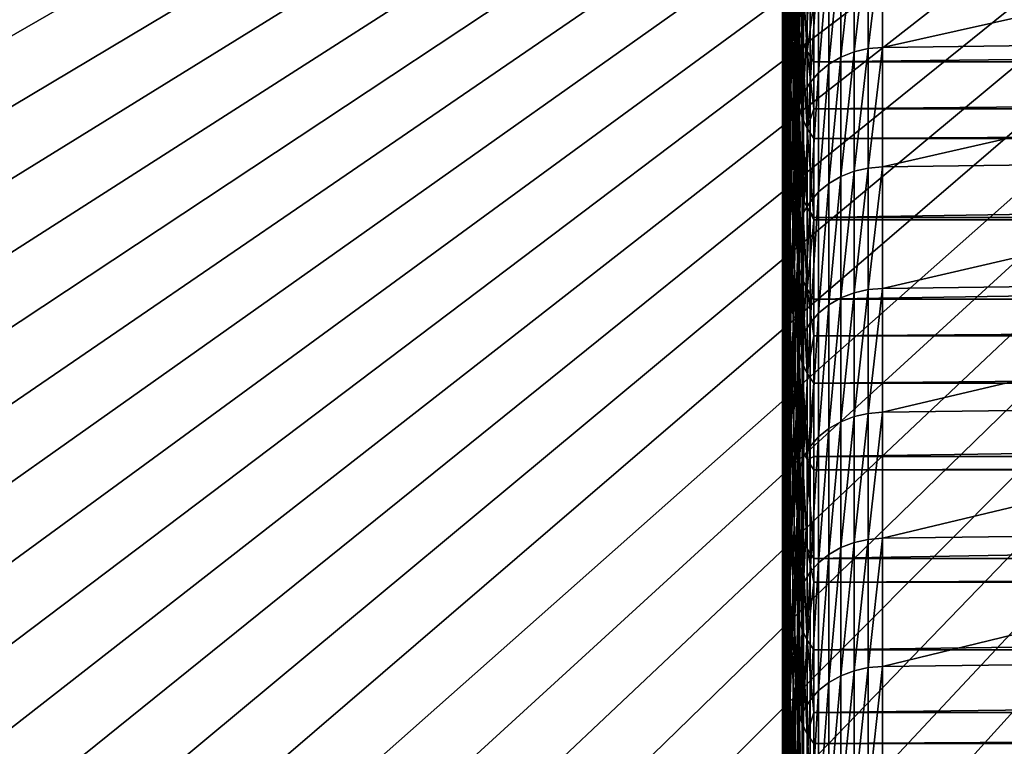
# Model space of a CAD drawing. Extents: x -146 to 15, y -247 to 30.
# Drawn here: x -139 to -132, y -18 to -13 of the extents above; entities that cross this region are included whole.
import ezdxf

# ---------------------------------------------------------------- set-up
doc = ezdxf.new("R2010")
doc.units = 0
doc.layers.add('L1', color=7, linetype='CONTINUOUS')
doc.layers.add('L5', color=7, linetype='CONTINUOUS')

msp = doc.modelspace()

# ---------------------------------------------------------------- linework, layer by layer
at = {"layer": 'L1', "color": 7}
for points in [[(-133.6225, -11.40116, 271.1163), (-133.605, -12.8782, 270.4483), (-133.605, -13.47402, 271.7446)], [(-133.6225, -11.40116, 271.1163), (-133.605, -13.47402, 271.7446), (-133.6225, -12.0052, 272.4305)], [(-133.605, -11.71174, 279.1241), (-133.6225, -13.14555, 278.3678), (-133.6225, -13.83745, 279.6603)], [(-133.605, -11.71174, 279.1241), (-133.6225, -13.83745, 279.6603), (-133.605, -12.41292, 280.434)], [(-133.57, -11.71517, 282.5261), (-133.605, -13.12995, 281.7353), (-133.605, -13.86272, 283.0278)], [(-133.57, -11.71517, 282.5261), (-133.605, -13.86272, 283.0278), (-133.57, -12.45764, 283.8357)], [(-133.605, -11.73398, 267.8343), (-133.57, -13.22653, 267.2024), (-133.57, -13.78294, 268.4948)], [(-133.605, -11.73398, 267.8343), (-133.57, -13.78294, 268.4948), (-133.605, -12.29816, 269.1447)], [(-133.6225, -11.80905, 275.7579), (-133.6225, -13.26088, 275.0366), (-133.6225, -13.91235, 276.328)], [(-133.6225, -11.80905, 275.7579), (-133.6225, -13.91235, 276.328), (-133.6225, -12.46938, 277.0669)], [(-133.5174, -11.82118, 285.9609), (-133.57, -13.21595, 285.1362), (-133.57, -13.98998, 286.4274)], [(-133.5174, -11.82118, 285.9609), (-133.57, -13.98998, 286.4274), (-133.5174, -12.60532, 287.2689)], [(-133.6225, -12.0052, 272.4305), (-133.605, -13.47402, 271.7446), (-133.605, -14.08552, 273.0337)], [(-133.6225, -12.0052, 272.4305), (-133.605, -14.08552, 273.0337), (-133.6225, -12.62513, 273.7374)], [(-133.57, -12.68586, 265.9034), (-133.57, -12.16098, 264.5979), (-133.5174, -13.91209, 264.6153)], [(-133.57, -12.16098, 264.5979), (-133.5174, -13.37811, 263.2612), (-133.5174, -13.66799, 264.0026)], [(-133.57, -12.16098, 264.5979), (-133.5174, -13.66799, 264.0026), (-133.5174, -13.91209, 264.6153)], [(-133.605, -12.29816, 269.1447), (-133.57, -13.78294, 268.4948), (-133.57, -14.35498, 269.7803)], [(-133.605, -12.29816, 269.1447), (-133.57, -14.35498, 269.7803), (-133.605, -12.8782, 270.4483)], [(-133.605, -12.41292, 280.434), (-133.6225, -13.83745, 279.6603), (-133.6225, -14.54499, 280.9444)], [(-133.605, -12.41292, 280.434), (-133.6225, -14.54499, 280.9444), (-133.605, -13.12995, 281.7353)], [(-133.6225, -12.46938, 277.0669), (-133.6225, -13.91235, 276.328), (-133.6225, -14.57944, 277.6113)], [(-133.6225, -12.46938, 277.0669), (-133.6225, -14.57944, 277.6113), (-133.6225, -13.14555, 278.3678)], [(-133.57, -12.45764, 283.8357), (-133.605, -13.86272, 283.0278), (-133.605, -14.61112, 284.3113)], [(-133.57, -12.45764, 283.8357), (-133.605, -14.61112, 284.3113), (-133.57, -13.21595, 285.1362)], [(-133.6225, -12.62513, 273.7374), (-133.605, -14.08552, 273.0337), (-133.605, -14.71263, 274.3152)], [(-133.6225, -12.62513, 273.7374), (-133.605, -14.71263, 274.3152), (-133.6225, -13.26088, 275.0366)], [(-133.5174, -12.60532, 287.2689), (-133.57, -13.98998, 286.4274), (-133.57, -14.77962, 287.7091)], [(-133.5174, -12.60532, 287.2689), (-133.57, -14.77962, 287.7091), (-133.5174, -13.40528, 288.5674)], [(-133.5051, -13.17586, 288.3886), (-133.5174, -12.60532, 287.2689), (-133.5174, -13.40528, 288.5674)], [(-133.5174, -14.18553, 265.2898), (-133.57, -13.22653, 267.2024), (-133.57, -12.68586, 265.9034)], [(-133.57, -12.68586, 265.9034), (-133.5174, -13.91209, 264.6153), (-133.5174, -14.18553, 265.2898)], [(-133.1259, -13.61538, 289.9117), (-133.0287, -13.59269, 289.9262), (-133.0287, -12.77938, 288.635)], [(-133.1259, -13.61538, 289.9117), (-133.0287, -12.77938, 288.635), (-133.1259, -12.80224, 288.6207)], [(-132.9283, -12.77068, 288.6404), (-133.0287, -12.77938, 288.635), (-133.0287, -13.59269, 289.9262)], [(-132.9283, -12.77068, 288.6404), (-133.0287, -13.59269, 289.9262), (-132.9283, -13.58407, 289.9317)], [(-132.9283, -13.58407, 289.9317), (-129.0595, -13.53359, 289.9639), (-129.0595, -12.71982, 288.672)], [(-132.9283, -13.58407, 289.9317), (-129.0595, -12.71982, 288.672), (-132.9283, -12.77068, 288.6404)], [(-133.3002, -13.7, 289.8577), (-133.2173, -13.65149, 289.8886), (-133.2173, -12.83863, 288.5981)], [(-133.3002, -13.7, 289.8577), (-133.2173, -12.83863, 288.5981), (-133.3002, -12.8875, 288.5678)], [(-133.2173, -13.65149, 289.8886), (-133.1259, -13.61538, 289.9117), (-133.1259, -12.80224, 288.6207)], [(-133.2173, -13.65149, 289.8886), (-133.1259, -12.80224, 288.6207), (-133.2173, -12.83863, 288.5981)], [(-133.605, -12.8782, 270.4483), (-133.57, -14.35498, 269.7803), (-133.57, -14.94258, 271.0589)], [(-133.605, -12.8782, 270.4483), (-133.57, -14.94258, 271.0589), (-133.605, -13.47402, 271.7446)], [(-133.5077, -12.94304, 261.8699), (-133.5077, -13.45934, 263.2297), (-133.5174, -12.86141, 261.9003)], [(-133.5174, -12.86141, 261.9003), (-133.5077, -13.45934, 263.2297), (-133.5174, -13.37811, 263.2612)], [(-133.3723, -13.75953, 289.8197), (-133.3002, -13.7, 289.8577), (-133.3002, -12.8875, 288.5678)], [(-133.3723, -13.75953, 289.8197), (-133.3002, -12.8875, 288.5678), (-133.3723, -12.94749, 288.5305)], [(-133.4854, -13.02247, 261.8403), (-133.4854, -13.53839, 263.1992), (-133.5077, -12.94304, 261.8699)], [(-133.5077, -12.94304, 261.8699), (-133.4854, -13.53839, 263.1992), (-133.5077, -13.45934, 263.2297)], [(-133.3723, -12.94749, 288.5305), (-133.4315, -13.01689, 288.4873), (-133.4315, -13.8284, 289.7757)], [(-133.3723, -12.94749, 288.5305), (-133.4315, -13.8284, 289.7757), (-133.3723, -13.75953, 289.8197)], [(-133.451, -13.09802, 261.8122), (-133.451, -13.61357, 263.1701), (-133.4854, -13.02247, 261.8403)], [(-133.4854, -13.02247, 261.8403), (-133.451, -13.61357, 263.1701), (-133.4854, -13.53839, 263.1992)], [(-133.4762, -13.90467, 289.727), (-133.4315, -13.8284, 289.7757), (-133.4315, -13.01689, 288.4873)], [(-133.4762, -13.90467, 289.727), (-133.4315, -13.01689, 288.4873), (-133.4762, -13.09374, 288.4396)], [(-133.5051, -13.98617, 289.675), (-133.4762, -13.90467, 289.727), (-133.4762, -13.09374, 288.4396)], [(-133.5051, -13.98617, 289.675), (-133.4762, -13.09374, 288.4396), (-133.5051, -13.17586, 288.3886)], [(-133.451, -13.09802, 261.8122), (-133.4052, -13.27384, 262.069), (-133.451, -13.61357, 263.1701)], [(-133.605, -13.12995, 281.7353), (-133.6225, -14.54499, 280.9444), (-133.6225, -15.26805, 282.2197)], [(-133.605, -13.12995, 281.7353), (-133.6225, -15.26805, 282.2197), (-133.605, -13.86272, 283.0278)], [(-133.6225, -13.14555, 278.3678), (-133.6225, -14.57944, 277.6113), (-133.6225, -15.26206, 278.8866)], [(-133.6225, -13.14555, 278.3678), (-133.6225, -15.26206, 278.8866), (-133.6225, -13.83745, 279.6603)], [(-133.5051, -13.17586, 288.3886), (-133.5174, -13.40528, 288.5674), (-133.5051, -13.98617, 289.675)], [(-133.6225, -13.26088, 275.0366), (-133.605, -14.71263, 274.3152), (-133.605, -15.35523, 275.589)], [(-133.6225, -13.26088, 275.0366), (-133.605, -15.35523, 275.589), (-133.6225, -13.91235, 276.328)], [(-133.57, -13.21595, 285.1362), (-133.605, -14.61112, 284.3113), (-133.605, -15.37504, 285.5856)], [(-133.57, -13.21595, 285.1362), (-133.605, -15.37504, 285.5856), (-133.57, -13.98998, 286.4274)], [(-133.5174, -14.18553, 265.2898), (-133.5174, -14.46326, 265.9626), (-133.57, -13.22653, 267.2024)], [(-133.57, -13.22653, 267.2024), (-133.5174, -14.46326, 265.9626), (-133.5174, -14.71865, 266.5707)], [(-133.57, -13.22653, 267.2024), (-133.5174, -14.71865, 266.5707), (-133.57, -13.78294, 268.4948)], [(-133.4052, -13.27384, 262.069), (-133.4052, -13.68327, 263.1431), (-133.451, -13.61357, 263.1701)], [(-97.62957, -13.68327, 263.1431), (-133.4052, -13.68327, 263.1431), (-97.62957, -13.27384, 262.069)], [(-97.62957, -13.27384, 262.069), (-133.4052, -13.68327, 263.1431), (-133.4052, -13.27384, 262.069)], [(-133.5174, -13.66799, 264.0026), (-133.5174, -13.37811, 263.2612), (-133.5077, -13.45934, 263.2297)], [(-133.5174, -13.40528, 288.5674), (-133.57, -14.77962, 287.7091), (-133.57, -15.58476, 288.9811)], [(-133.5174, -13.40528, 288.5674), (-133.57, -15.58476, 288.9811), (-133.5174, -14.22094, 289.856)], [(-133.5051, -13.98617, 289.675), (-133.5174, -13.40528, 288.5674), (-133.5174, -14.22094, 289.856)], [(-133.5077, -13.99291, 264.5829), (-133.5174, -13.66799, 264.0026), (-133.5077, -13.45934, 263.2297)], [(-133.5077, -13.99291, 264.5829), (-133.5077, -13.45934, 263.2297), (-133.4854, -14.07157, 264.5513)], [(-133.4854, -14.07157, 264.5513), (-133.5077, -13.45934, 263.2297), (-133.4854, -13.53839, 263.1992)], [(-133.605, -13.47402, 271.7446), (-133.57, -14.94258, 271.0589), (-133.57, -15.54566, 272.3301)], [(-133.605, -13.47402, 271.7446), (-133.57, -15.54566, 272.3301), (-133.605, -14.08552, 273.0337)], [(-132.9283, -14.413, 291.2131), (-129.0595, -14.36292, 291.2459), (-129.0595, -13.53359, 289.9639)], [(-132.9283, -14.413, 291.2131), (-129.0595, -13.53359, 289.9639), (-132.9283, -13.58407, 289.9317)], [(-133.4854, -14.07157, 264.5513), (-133.4854, -13.53839, 263.1992), (-133.451, -14.14637, 264.5212)], [(-133.451, -14.14637, 264.5212), (-133.4854, -13.53839, 263.1992), (-133.451, -13.61357, 263.1701)], [(-133.1259, -14.44407, 291.1927), (-133.0287, -14.42156, 291.2074), (-133.0287, -13.59269, 289.9262)], [(-133.1259, -14.44407, 291.1927), (-133.0287, -13.59269, 289.9262), (-133.1259, -13.61538, 289.9117)], [(-132.9283, -13.58407, 289.9317), (-133.0287, -13.59269, 289.9262), (-133.0287, -14.42156, 291.2074)], [(-132.9283, -13.58407, 289.9317), (-133.0287, -14.42156, 291.2074), (-132.9283, -14.413, 291.2131)], [(-133.5174, -13.91209, 264.6153), (-133.5174, -13.66799, 264.0026), (-133.5077, -13.99291, 264.5829)], [(-133.451, -14.14637, 264.5212), (-133.451, -13.61357, 263.1701), (-133.4052, -14.01056, 263.979)], [(-133.4052, -14.01056, 263.979), (-133.451, -13.61357, 263.1701), (-133.4052, -13.68327, 263.1431)], [(-133.3002, -14.52803, 291.1377), (-133.2173, -14.4799, 291.1692), (-133.2173, -13.65149, 289.8886)], [(-133.3002, -14.52803, 291.1377), (-133.2173, -13.65149, 289.8886), (-133.3002, -13.7, 289.8577)], [(-133.2173, -14.4799, 291.1692), (-133.1259, -14.44407, 291.1927), (-133.1259, -13.61538, 289.9117)], [(-133.2173, -14.4799, 291.1692), (-133.1259, -13.61538, 289.9117), (-133.2173, -13.65149, 289.8886)], [(-97.62957, -14.01056, 263.979), (-133.4052, -14.01056, 263.979), (-97.62957, -13.68327, 263.1431)], [(-97.62957, -13.68327, 263.1431), (-133.4052, -14.01056, 263.979), (-133.4052, -13.68327, 263.1431)], [(-133.3723, -14.5871, 291.0989), (-133.3002, -14.52803, 291.1377), (-133.3002, -13.7, 289.8577)], [(-133.3723, -14.5871, 291.0989), (-133.3002, -13.7, 289.8577), (-133.3723, -13.75953, 289.8197)], [(-133.57, -13.78294, 268.4948), (-133.5174, -14.71865, 266.5707), (-133.5174, -15.03155, 267.3027)], [(-133.57, -13.78294, 268.4948), (-133.5174, -15.03155, 267.3027), (-133.57, -14.35498, 269.7803)], [(-133.3723, -13.75953, 289.8197), (-133.4315, -13.8284, 289.7757), (-133.4315, -14.65543, 291.0541)], [(-133.3723, -13.75953, 289.8197), (-133.4315, -14.65543, 291.0541), (-133.3723, -14.5871, 291.0989)], [(-133.6225, -13.83745, 279.6603), (-133.6225, -15.26206, 278.8866), (-133.6225, -15.9601, 280.1534)], [(-133.6225, -13.83745, 279.6603), (-133.6225, -15.9601, 280.1534), (-133.6225, -14.54499, 280.9444)], [(-133.605, -13.86272, 283.0278), (-133.6225, -15.26805, 282.2197), (-133.6225, -16.00654, 283.4862)], [(-133.605, -13.86272, 283.0278), (-133.6225, -16.00654, 283.4862), (-133.605, -14.61112, 284.3113)], [(-133.4762, -14.7311, 291.0045), (-133.4315, -14.65543, 291.0541), (-133.4315, -13.8284, 289.7757)], [(-133.4762, -14.7311, 291.0045), (-133.4315, -13.8284, 289.7757), (-133.4762, -13.90467, 289.727)], [(-133.6225, -13.91235, 276.328), (-133.605, -15.35523, 275.589), (-133.605, -16.01325, 276.855)], [(-133.6225, -13.91235, 276.328), (-133.605, -16.01325, 276.855), (-133.6225, -14.57944, 277.6113)], [(-133.5174, -14.18553, 265.2898), (-133.5174, -13.91209, 264.6153), (-133.5077, -13.99291, 264.5829)], [(-133.5051, -14.81197, 290.9515), (-133.4762, -14.7311, 291.0045), (-133.4762, -13.90467, 289.727)], [(-133.5051, -14.81197, 290.9515), (-133.4762, -13.90467, 289.727), (-133.5051, -13.98617, 289.675)], [(-133.57, -13.98998, 286.4274), (-133.605, -15.37504, 285.5856), (-133.605, -16.15437, 286.8506)], [(-133.57, -13.98998, 286.4274), (-133.605, -16.15437, 286.8506), (-133.57, -14.77962, 287.7091)], [(-133.5051, -13.98617, 289.675), (-133.5174, -14.22094, 289.856), (-133.5051, -14.81197, 290.9515)], [(-133.5077, -14.54367, 265.9291), (-133.5174, -14.18553, 265.2898), (-133.5077, -13.99291, 264.5829)], [(-133.5077, -14.54367, 265.9291), (-133.5077, -13.99291, 264.5829), (-133.4854, -14.62191, 265.8965)], [(-133.4854, -14.62191, 265.8965), (-133.5077, -13.99291, 264.5829), (-133.4854, -14.07157, 264.5513)], [(-133.4052, -14.01056, 263.979), (-133.4052, -14.21572, 264.4934), (-133.451, -14.14637, 264.5212)], [(-97.62957, -14.21572, 264.4934), (-133.4052, -14.21572, 264.4934), (-97.62957, -14.01056, 263.979)], [(-97.62957, -14.01056, 263.979), (-133.4052, -14.21572, 264.4934), (-133.4052, -14.01056, 263.979)], [(-133.4854, -14.62191, 265.8965), (-133.4854, -14.07157, 264.5513), (-133.451, -14.69633, 265.8655)], [(-133.451, -14.69633, 265.8655), (-133.4854, -14.07157, 264.5513), (-133.451, -14.14637, 264.5212)], [(-133.605, -14.08552, 273.0337), (-133.57, -15.54566, 272.3301), (-133.57, -16.16412, 273.594)], [(-133.605, -14.08552, 273.0337), (-133.57, -16.16412, 273.594), (-133.605, -14.71263, 274.3152)], [(-133.451, -14.69633, 265.8655), (-133.451, -14.14637, 264.5212), (-133.4052, -14.76532, 265.8368)], [(-133.4052, -14.76532, 265.8368), (-133.451, -14.14637, 264.5212), (-133.4052, -14.21572, 264.4934)], [(-133.5174, -14.22094, 289.856), (-133.57, -15.58476, 288.9811), (-133.57, -16.40528, 290.2433)], [(-133.5174, -14.22094, 289.856), (-133.57, -16.40528, 290.2433), (-133.5174, -15.05217, 291.1347)], [(-133.5174, -14.46326, 265.9626), (-133.5174, -14.18553, 265.2898), (-133.5077, -14.54367, 265.9291)], [(-133.5051, -14.81197, 290.9515), (-133.5174, -14.22094, 289.856), (-133.5174, -15.05217, 291.1347)], [(-97.62957, -14.76532, 265.8368), (-133.4052, -14.76532, 265.8368), (-97.62957, -14.21572, 264.4934)], [(-97.62957, -14.21572, 264.4934), (-133.4052, -14.76532, 265.8368), (-133.4052, -14.21572, 264.4934)], [(-133.57, -14.35498, 269.7803), (-133.5174, -15.03155, 267.3027), (-133.5174, -15.61685, 268.6355)], [(-133.57, -14.35498, 269.7803), (-133.5174, -15.61685, 268.6355), (-133.57, -14.94258, 271.0589)], [(-133.1259, -15.28818, 292.4636), (-133.0287, -15.26585, 292.4786), (-133.0287, -14.42156, 291.2074)], [(-133.1259, -15.28818, 292.4636), (-133.0287, -14.42156, 291.2074), (-133.1259, -14.44407, 291.1927)], [(-132.9283, -14.413, 291.2131), (-133.0287, -14.42156, 291.2074), (-133.0287, -15.26585, 292.4786)], [(-132.9283, -14.413, 291.2131), (-133.0287, -15.26585, 292.4786), (-132.9283, -15.25736, 292.4843)], [(-132.9283, -15.25736, 292.4843), (-129.0595, -15.20768, 292.5178), (-129.0595, -14.36292, 291.2459)], [(-132.9283, -15.25736, 292.4843), (-129.0595, -14.36292, 291.2459), (-132.9283, -14.413, 291.2131)], [(-133.5174, -14.71865, 266.5707), (-133.5174, -14.46326, 265.9626), (-133.5077, -14.54367, 265.9291)], [(-133.3002, -15.37147, 292.4075), (-133.2173, -15.32372, 292.4397), (-133.2173, -14.4799, 291.1692)], [(-133.3002, -15.37147, 292.4075), (-133.2173, -14.4799, 291.1692), (-133.3002, -14.52803, 291.1377)], [(-133.2173, -15.32372, 292.4397), (-133.1259, -15.28818, 292.4636), (-133.1259, -14.44407, 291.1927)], [(-133.2173, -15.32372, 292.4397), (-133.1259, -14.44407, 291.1927), (-133.2173, -14.4799, 291.1692)], [(-133.6225, -14.54499, 280.9444), (-133.6225, -15.9601, 280.1534), (-133.6225, -16.67346, 281.4116)], [(-133.6225, -14.54499, 280.9444), (-133.6225, -16.67346, 281.4116), (-133.6225, -15.26805, 282.2197)], [(-133.5077, -14.54367, 265.9291), (-133.5077, -15.11152, 267.2682), (-133.5174, -14.71865, 266.5707)], [(-133.4854, -14.62191, 265.8965), (-133.4854, -15.18934, 267.2346), (-133.5077, -14.54367, 265.9291)], [(-133.5077, -14.54367, 265.9291), (-133.4854, -15.18934, 267.2346), (-133.5077, -15.11152, 267.2682)], [(-133.3723, -15.43006, 292.3681), (-133.3002, -15.37147, 292.4075), (-133.3002, -14.52803, 291.1377)], [(-133.3723, -15.43006, 292.3681), (-133.3002, -14.52803, 291.1377), (-133.3723, -14.5871, 291.0989)], [(-133.6225, -14.57944, 277.6113), (-133.605, -16.01325, 276.855), (-133.605, -16.68659, 278.1129)], [(-133.6225, -14.57944, 277.6113), (-133.605, -16.68659, 278.1129), (-133.6225, -15.26206, 278.8866)], [(-133.605, -14.61112, 284.3113), (-133.6225, -16.00654, 283.4862), (-133.6225, -16.76035, 284.7437)], [(-133.605, -14.61112, 284.3113), (-133.6225, -16.76035, 284.7437), (-133.605, -15.37504, 285.5856)], [(-133.451, -14.69633, 265.8655), (-133.451, -15.26336, 267.2027), (-133.4854, -14.62191, 265.8965)], [(-133.4854, -14.62191, 265.8965), (-133.451, -15.26336, 267.2027), (-133.4854, -15.18934, 267.2346)], [(-133.3723, -14.5871, 291.0989), (-133.4315, -14.65543, 291.0541), (-133.4315, -15.49785, 292.3225)], [(-133.3723, -14.5871, 291.0989), (-133.4315, -15.49785, 292.3225), (-133.3723, -15.43006, 292.3681)], [(-133.4762, -15.57292, 292.272), (-133.4315, -15.49785, 292.3225), (-133.4315, -14.65543, 291.0541)], [(-133.4762, -15.57292, 292.272), (-133.4315, -14.65543, 291.0541), (-133.4762, -14.7311, 291.0045)], [(-133.4052, -14.76532, 265.8368), (-133.4052, -14.78146, 265.8755), (-133.451, -14.69633, 265.8655)], [(-133.451, -14.69633, 265.8655), (-133.4052, -14.78146, 265.8755), (-133.451, -15.26336, 267.2027)], [(-133.605, -14.71263, 274.3152), (-133.57, -16.16412, 273.594), (-133.57, -16.79786, 274.8503)], [(-133.605, -14.71263, 274.3152), (-133.57, -16.79786, 274.8503), (-133.605, -15.35523, 275.589)], [(-133.5174, -14.71865, 266.5707), (-133.5077, -15.11152, 267.2682), (-133.5174, -15.03155, 267.3027)], [(-133.5051, -15.65314, 292.218), (-133.4762, -15.57292, 292.272), (-133.4762, -14.7311, 291.0045)], [(-133.5051, -15.65314, 292.218), (-133.4762, -14.7311, 291.0045), (-133.5051, -14.81197, 290.9515)], [(-97.62957, -14.78146, 265.8755), (-133.4052, -14.78146, 265.8755), (-97.62957, -14.76532, 265.8368)], [(-97.62957, -14.76532, 265.8368), (-133.4052, -14.78146, 265.8755), (-133.4052, -14.76532, 265.8368)], [(-133.57, -14.77962, 287.7091), (-133.605, -16.15437, 286.8506), (-133.605, -16.94899, 288.106)], [(-133.57, -14.77962, 287.7091), (-133.605, -16.94899, 288.106), (-133.57, -15.58476, 288.9811)], [(-133.5051, -14.81197, 290.9515), (-133.5174, -15.05217, 291.1347), (-133.5051, -15.65314, 292.218)], [(-133.4052, -14.78146, 265.8755), (-133.4052, -15.33198, 267.1731), (-133.451, -15.26336, 267.2027)], [(-97.62957, -15.33198, 267.1731), (-133.4052, -15.33198, 267.1731), (-97.62957, -14.78146, 265.8755)], [(-97.62957, -14.78146, 265.8755), (-133.4052, -15.33198, 267.1731), (-133.4052, -14.78146, 265.8755)], [(-133.57, -14.94258, 271.0589), (-133.5174, -15.61685, 268.6355), (-133.5174, -16.21907, 269.9607)], [(-133.57, -14.94258, 271.0589), (-133.5174, -16.21907, 269.9607), (-133.57, -15.54566, 272.3301)], [(-133.5077, -15.11152, 267.2682), (-133.5077, -15.69638, 268.6), (-133.5174, -15.03155, 267.3027)], [(-133.5174, -15.03155, 267.3027), (-133.5077, -15.69638, 268.6), (-133.5174, -15.61685, 268.6355)], [(-133.5174, -15.05217, 291.1347), (-133.57, -16.40528, 290.2433), (-133.57, -17.24106, 291.4954)], [(-133.5174, -15.05217, 291.1347), (-133.57, -17.24106, 291.4954), (-133.5174, -15.89886, 292.4031)], [(-133.5051, -15.65314, 292.218), (-133.5174, -15.05217, 291.1347), (-133.5174, -15.89886, 292.4031)], [(-133.4854, -15.18934, 267.2346), (-133.4854, -15.77377, 268.5654), (-133.5077, -15.11152, 267.2682)], [(-133.5077, -15.11152, 267.2682), (-133.4854, -15.77377, 268.5654), (-133.5077, -15.69638, 268.6)], [(-133.451, -15.26336, 267.2027), (-133.451, -15.84737, 268.5325), (-133.4854, -15.18934, 267.2346)], [(-133.4854, -15.18934, 267.2346), (-133.451, -15.84737, 268.5325), (-133.4854, -15.77377, 268.5654)], [(-132.9283, -16.11702, 293.7453), (-129.0595, -16.06775, 293.7793), (-129.0595, -15.20768, 292.5178)], [(-132.9283, -16.11702, 293.7453), (-129.0595, -15.20768, 292.5178), (-132.9283, -15.25736, 292.4843)], [(-133.6225, -15.26206, 278.8866), (-133.605, -16.68659, 278.1129), (-133.605, -17.37513, 279.3624)], [(-133.6225, -15.26206, 278.8866), (-133.605, -17.37513, 279.3624), (-133.6225, -15.9601, 280.1534)], [(-133.6225, -15.26805, 282.2197), (-133.6225, -16.67346, 281.4116), (-133.6225, -17.40205, 282.6612)], [(-133.6225, -15.26805, 282.2197), (-133.6225, -17.40205, 282.6612), (-133.6225, -16.00654, 283.4862)], [(-133.4052, -15.33198, 267.1731), (-133.4052, -15.58628, 267.7578), (-133.451, -15.26336, 267.2027)], [(-133.451, -15.26336, 267.2027), (-133.4052, -15.58628, 267.7578), (-133.451, -15.84737, 268.5325)], [(-133.2173, -16.18285, 293.6999), (-133.1259, -16.14759, 293.7242), (-133.1259, -15.28818, 292.4636)], [(-133.2173, -16.18285, 293.6999), (-133.1259, -15.28818, 292.4636), (-133.2173, -15.32372, 292.4397)], [(-133.1259, -16.14759, 293.7242), (-133.0287, -16.12545, 293.7395), (-133.0287, -15.26585, 292.4786)], [(-133.1259, -16.14759, 293.7242), (-133.0287, -15.26585, 292.4786), (-133.1259, -15.28818, 292.4636)], [(-132.9283, -15.25736, 292.4843), (-133.0287, -15.26585, 292.4786), (-133.0287, -16.12545, 293.7395)], [(-132.9283, -15.25736, 292.4843), (-133.0287, -16.12545, 293.7395), (-132.9283, -16.11702, 293.7453)], [(-133.605, -15.37504, 285.5856), (-133.6225, -16.76035, 284.7437), (-133.6225, -17.52936, 285.9919)], [(-133.605, -15.37504, 285.5856), (-133.6225, -17.52936, 285.9919), (-133.605, -16.15437, 286.8506)], [(-133.605, -15.35523, 275.589), (-133.57, -16.79786, 274.8503), (-133.57, -17.44681, 276.0988)], [(-133.605, -15.35523, 275.589), (-133.57, -17.44681, 276.0988), (-133.605, -16.01325, 276.855)], [(-97.62957, -15.58628, 267.7578), (-133.4052, -15.58628, 267.7578), (-97.62957, -15.33198, 267.1731)], [(-97.62957, -15.33198, 267.1731), (-133.4052, -15.58628, 267.7578), (-133.4052, -15.33198, 267.1731)], [(-133.3723, -16.28831, 293.627), (-133.3002, -16.2302, 293.6671), (-133.3002, -15.37147, 292.4075)], [(-133.3723, -16.28831, 293.627), (-133.3002, -15.37147, 292.4075), (-133.3723, -15.43006, 292.3681)], [(-133.3002, -16.2302, 293.6671), (-133.2173, -16.18285, 293.6999), (-133.2173, -15.32372, 292.4397)], [(-133.3002, -16.2302, 293.6671), (-133.2173, -15.32372, 292.4397), (-133.3002, -15.37147, 292.4075)], [(-133.3723, -15.43006, 292.3681), (-133.4315, -15.49785, 292.3225), (-133.4315, -16.35554, 293.5806)], [(-133.3723, -15.43006, 292.3681), (-133.4315, -16.35554, 293.5806), (-133.3723, -16.28831, 293.627)], [(-133.4762, -16.43, 293.5292), (-133.4315, -16.35554, 293.5806), (-133.4315, -15.49785, 292.3225)], [(-133.4762, -16.43, 293.5292), (-133.4315, -15.49785, 292.3225), (-133.4762, -15.57292, 292.272)], [(-133.57, -15.58476, 288.9811), (-133.605, -16.94899, 288.106), (-133.605, -17.75879, 289.3517)], [(-133.57, -15.58476, 288.9811), (-133.605, -17.75879, 289.3517), (-133.57, -16.40528, 290.2433)], [(-133.57, -15.54566, 272.3301), (-133.5174, -16.21907, 269.9607), (-133.5174, -16.83812, 271.2782)], [(-133.57, -15.54566, 272.3301), (-133.5174, -16.83812, 271.2782), (-133.57, -16.16412, 273.594)], [(-133.5051, -16.50956, 293.4742), (-133.4762, -16.43, 293.5292), (-133.4762, -15.57292, 292.272)], [(-133.5051, -16.50956, 293.4742), (-133.4762, -15.57292, 292.272), (-133.5051, -15.65314, 292.218)], [(-133.4052, -15.58628, 267.7578), (-133.4052, -15.9156, 268.502), (-133.451, -15.84737, 268.5325)], [(-97.62957, -15.9156, 268.502), (-133.4052, -15.9156, 268.502), (-97.62957, -15.58628, 267.7578)], [(-97.62957, -15.58628, 267.7578), (-133.4052, -15.9156, 268.502), (-133.4052, -15.58628, 267.7578)], [(-133.5174, -16.21907, 269.9607), (-133.5174, -15.61685, 268.6355), (-133.5077, -16.29814, 269.9242)], [(-133.5077, -16.29814, 269.9242), (-133.5174, -15.61685, 268.6355), (-133.5077, -15.69638, 268.6)], [(-133.5051, -15.65314, 292.218), (-133.5174, -15.89886, 292.4031), (-133.5051, -16.50956, 293.4742)], [(-133.5077, -16.29814, 269.9242), (-133.5077, -15.69638, 268.6), (-133.4854, -16.37508, 269.8886)], [(-133.4854, -16.37508, 269.8886), (-133.5077, -15.69638, 268.6), (-133.4854, -15.77377, 268.5654)], [(-133.4854, -16.37508, 269.8886), (-133.4854, -15.77377, 268.5654), (-133.451, -16.44826, 269.8548)], [(-133.451, -16.44826, 269.8548), (-133.4854, -15.77377, 268.5654), (-133.451, -15.84737, 268.5325)], [(-133.451, -15.84737, 268.5325), (-133.4052, -15.9156, 268.502), (-133.451, -16.44826, 269.8548)], [(-133.5174, -15.89886, 292.4031), (-133.57, -17.24106, 291.4954), (-133.57, -18.09196, 292.7373)], [(-133.5174, -15.89886, 292.4031), (-133.57, -18.09196, 292.7373), (-133.5174, -16.76088, 293.6612)], [(-133.5051, -16.50956, 293.4742), (-133.5174, -15.89886, 292.4031), (-133.5174, -16.76088, 293.6612)], [(-133.451, -16.44826, 269.8548), (-133.4052, -15.9156, 268.502), (-133.4052, -16.42478, 269.6254)], [(-97.62957, -16.42478, 269.6254), (-133.4052, -16.42478, 269.6254), (-97.62957, -15.9156, 268.502)], [(-97.62957, -15.9156, 268.502), (-133.4052, -16.42478, 269.6254), (-133.4052, -15.9156, 268.502)], [(-133.6225, -15.9601, 280.1534), (-133.605, -17.37513, 279.3624), (-133.605, -18.07879, 280.6036)], [(-133.6225, -15.9601, 280.1534), (-133.605, -18.07879, 280.6036), (-133.6225, -16.67346, 281.4116)], [(-133.6225, -16.00654, 283.4862), (-133.6225, -17.40205, 282.6612), (-133.6225, -18.14573, 283.9017)], [(-133.6225, -16.00654, 283.4862), (-133.6225, -18.14573, 283.9017), (-133.6225, -16.76035, 284.7437)], [(-133.605, -16.01325, 276.855), (-133.57, -17.44681, 276.0988), (-133.57, -18.11086, 277.3393)], [(-133.605, -16.01325, 276.855), (-133.57, -18.11086, 277.3393), (-133.605, -16.68659, 278.1129)], [(-133.1259, -17.02218, 294.9743), (-133.0287, -17.00022, 294.9899), (-133.0287, -16.12545, 293.7395)], [(-133.1259, -17.02218, 294.9743), (-133.0287, -16.12545, 293.7395), (-133.1259, -16.14759, 293.7242)], [(-132.9283, -16.11702, 293.7453), (-133.0287, -16.12545, 293.7395), (-133.0287, -17.00022, 294.9899)], [(-132.9283, -16.11702, 293.7453), (-133.0287, -17.00022, 294.9899), (-132.9283, -16.99187, 294.9958)], [(-132.9283, -16.99187, 294.9958), (-129.0595, -16.94301, 295.0304), (-129.0595, -16.06775, 293.7793)], [(-132.9283, -16.99187, 294.9958), (-129.0595, -16.06775, 293.7793), (-132.9283, -16.11702, 293.7453)], [(-133.605, -16.15437, 286.8506), (-133.6225, -17.52936, 285.9919), (-133.6225, -18.31346, 287.2307)], [(-133.605, -16.15437, 286.8506), (-133.6225, -18.31346, 287.2307), (-133.605, -16.94899, 288.106)], [(-133.57, -16.16412, 273.594), (-133.5174, -16.83812, 271.2782), (-133.5174, -17.47389, 272.5876)], [(-133.57, -16.16412, 273.594), (-133.5174, -17.47389, 272.5876), (-133.57, -16.79786, 274.8503)], [(-133.3002, -17.10409, 294.9163), (-133.2173, -17.05714, 294.9496), (-133.2173, -16.18285, 293.6999)], [(-133.3002, -17.10409, 294.9163), (-133.2173, -16.18285, 293.6999), (-133.3002, -16.2302, 293.6671)], [(-133.2173, -17.05714, 294.9496), (-133.1259, -17.02218, 294.9743), (-133.1259, -16.14759, 293.7242)], [(-133.2173, -17.05714, 294.9496), (-133.1259, -16.14759, 293.7242), (-133.2173, -16.18285, 293.6999)], [(-133.5174, -16.83812, 271.2782), (-133.5174, -16.21907, 269.9607), (-133.5077, -16.91672, 271.2406)], [(-133.5077, -16.91672, 271.2406), (-133.5174, -16.21907, 269.9607), (-133.5077, -16.29814, 269.9242)], [(-133.3723, -17.16171, 294.8754), (-133.3002, -17.10409, 294.9163), (-133.3002, -16.2302, 293.6671)], [(-133.3723, -17.16171, 294.8754), (-133.3002, -16.2302, 293.6671), (-133.3723, -16.28831, 293.627)], [(-133.5077, -16.91672, 271.2406), (-133.5077, -16.29814, 269.9242), (-133.4854, -16.9932, 271.2041)], [(-133.4854, -16.9932, 271.2041), (-133.5077, -16.29814, 269.9242), (-133.4854, -16.37508, 269.8886)], [(-133.3723, -16.28831, 293.627), (-133.4315, -16.35554, 293.5806), (-133.4315, -17.22838, 294.8282)], [(-133.3723, -16.28831, 293.627), (-133.4315, -17.22838, 294.8282), (-133.3723, -17.16171, 294.8754)], [(-133.57, -16.40528, 290.2433), (-133.605, -17.75879, 289.3517), (-133.605, -18.58364, 290.5874)], [(-133.57, -16.40528, 290.2433), (-133.605, -18.58364, 290.5874), (-133.57, -17.24106, 291.4954)], [(-133.4854, -16.9932, 271.2041), (-133.4854, -16.37508, 269.8886), (-133.451, -17.06594, 271.1694)], [(-133.451, -17.06594, 271.1694), (-133.4854, -16.37508, 269.8886), (-133.451, -16.44826, 269.8548)], [(-133.4762, -17.30221, 294.7759), (-133.4315, -17.22838, 294.8282), (-133.4315, -16.35554, 293.5806)], [(-133.4762, -17.30221, 294.7759), (-133.4315, -16.35554, 293.5806), (-133.4762, -16.43, 293.5292)], [(-133.5051, -17.3811, 294.72), (-133.4762, -17.30221, 294.7759), (-133.4762, -16.43, 293.5292)], [(-133.5051, -17.3811, 294.72), (-133.4762, -16.43, 293.5292), (-133.5051, -16.50956, 293.4742)], [(-133.451, -16.44826, 269.8548), (-133.4052, -16.42478, 269.6254), (-133.4052, -16.5161, 269.8235)], [(-133.451, -17.06594, 271.1694), (-133.451, -16.44826, 269.8548), (-133.4052, -17.13338, 271.1371)], [(-133.4052, -17.13338, 271.1371), (-133.451, -16.44826, 269.8548), (-133.4052, -16.5161, 269.8235)], [(-97.62957, -16.5161, 269.8235), (-133.4052, -16.5161, 269.8235), (-97.62957, -16.42478, 269.6254)], [(-97.62957, -16.42478, 269.6254), (-133.4052, -16.5161, 269.8235), (-133.4052, -16.42478, 269.6254)], [(-133.5051, -16.50956, 293.4742), (-133.5174, -16.76088, 293.6612), (-133.5051, -17.3811, 294.72)], [(-97.62957, -17.13338, 271.1371), (-133.4052, -17.13338, 271.1371), (-97.62957, -16.5161, 269.8235)], [(-97.62957, -16.5161, 269.8235), (-133.4052, -17.13338, 271.1371), (-133.4052, -16.5161, 269.8235)], [(-133.6225, -16.67346, 281.4116), (-133.605, -18.07879, 280.6036), (-133.605, -18.79747, 281.8361)], [(-133.6225, -16.67346, 281.4116), (-133.605, -18.79747, 281.8361), (-133.6225, -17.40205, 282.6612)], [(-133.605, -16.68659, 278.1129), (-133.57, -18.11086, 277.3393), (-133.57, -18.78992, 278.5716)], [(-133.605, -16.68659, 278.1129), (-133.57, -18.78992, 278.5716), (-133.605, -17.37513, 279.3624)], [(-133.6225, -16.76035, 284.7437), (-133.6225, -18.14573, 283.9017), (-133.6225, -18.90443, 285.1332)], [(-133.6225, -16.76035, 284.7437), (-133.6225, -18.90443, 285.1332), (-133.6225, -17.52936, 285.9919)], [(-133.5174, -16.76088, 293.6612), (-133.57, -18.09196, 292.7373), (-133.57, -18.95788, 293.9688)], [(-133.5174, -16.76088, 293.6612), (-133.57, -18.95788, 293.9688), (-133.5174, -17.63811, 294.9088)], [(-133.57, -16.79786, 274.8503), (-133.5174, -17.47389, 272.5876), (-133.5174, -18.12628, 273.8889)], [(-133.57, -16.79786, 274.8503), (-133.5174, -18.12628, 273.8889), (-133.57, -17.44681, 276.0988)], [(-133.5051, -17.3811, 294.72), (-133.5174, -16.76088, 293.6612), (-133.5174, -17.63811, 294.9088)], [(-133.5077, -16.91672, 271.2406), (-133.5077, -17.552, 272.5491), (-133.5174, -16.83812, 271.2782)], [(-133.5174, -16.83812, 271.2782), (-133.5077, -17.552, 272.5491), (-133.5174, -17.47389, 272.5876)], [(-133.605, -16.94899, 288.106), (-133.6225, -18.31346, 287.2307), (-133.6225, -19.11253, 288.4599)], [(-133.605, -16.94899, 288.106), (-133.6225, -19.11253, 288.4599), (-133.605, -17.75879, 289.3517)], [(-133.4854, -16.9932, 271.2041), (-133.4854, -17.62801, 272.5116), (-133.5077, -16.91672, 271.2406)], [(-133.5077, -16.91672, 271.2406), (-133.4854, -17.62801, 272.5116), (-133.5077, -17.552, 272.5491)], [(-132.9283, -17.88177, 296.2356), (-129.0595, -17.83333, 296.2708), (-129.0595, -16.94301, 295.0304)], [(-132.9283, -17.88177, 296.2356), (-129.0595, -16.94301, 295.0304), (-132.9283, -16.99187, 294.9958)], [(-133.451, -17.06594, 271.1694), (-133.451, -17.70031, 272.4759), (-133.4854, -16.9932, 271.2041)], [(-133.4854, -16.9932, 271.2041), (-133.451, -17.70031, 272.4759), (-133.4854, -17.62801, 272.5116)], [(-133.2173, -17.94647, 296.1886), (-133.1259, -17.91182, 296.2138), (-133.1259, -17.02218, 294.9743)], [(-133.2173, -17.94647, 296.1886), (-133.1259, -17.02218, 294.9743), (-133.2173, -17.05714, 294.9496)], [(-133.1259, -17.91182, 296.2138), (-133.0287, -17.89005, 296.2296), (-133.0287, -17.00022, 294.9899)], [(-133.1259, -17.91182, 296.2138), (-133.0287, -17.00022, 294.9899), (-133.1259, -17.02218, 294.9743)], [(-132.9283, -16.99187, 294.9958), (-133.0287, -17.00022, 294.9899), (-133.0287, -17.89005, 296.2296)], [(-132.9283, -16.99187, 294.9958), (-133.0287, -17.89005, 296.2296), (-132.9283, -17.88177, 296.2356)], [(-133.4052, -17.13338, 271.1371), (-133.4052, -17.29668, 271.4776), (-133.451, -17.06594, 271.1694)], [(-133.451, -17.06594, 271.1694), (-133.4052, -17.29668, 271.4776), (-133.451, -17.70031, 272.4759)], [(-133.3002, -17.99302, 296.1548), (-133.2173, -17.94647, 296.1886), (-133.2173, -17.05714, 294.9496)], [(-133.3002, -17.99302, 296.1548), (-133.2173, -17.05714, 294.9496), (-133.3002, -17.10409, 294.9163)], [(-97.62957, -17.29668, 271.4776), (-133.4052, -17.29668, 271.4776), (-97.62957, -17.13338, 271.1371)], [(-97.62957, -17.13338, 271.1371), (-133.4052, -17.29668, 271.4776), (-133.4052, -17.13338, 271.1371)], [(-133.3723, -18.05015, 296.1132), (-133.3002, -17.99302, 296.1548), (-133.3002, -17.10409, 294.9163)], [(-133.3723, -18.05015, 296.1132), (-133.3002, -17.10409, 294.9163), (-133.3723, -17.16171, 294.8754)], [(-133.4762, -18.18942, 296.012), (-133.4315, -18.11624, 296.0652), (-133.4315, -17.22838, 294.8282)], [(-133.4762, -18.18942, 296.012), (-133.4315, -17.22838, 294.8282), (-133.4762, -17.30221, 294.7759)], [(-133.3723, -17.16171, 294.8754), (-133.4315, -17.22838, 294.8282), (-133.4315, -18.11624, 296.0652)], [(-133.3723, -17.16171, 294.8754), (-133.4315, -18.11624, 296.0652), (-133.3723, -18.05015, 296.1132)], [(-133.57, -17.24106, 291.4954), (-133.605, -18.58364, 290.5874), (-133.605, -19.42343, 291.8131)], [(-133.57, -17.24106, 291.4954), (-133.605, -19.42343, 291.8131), (-133.57, -18.09196, 292.7373)], [(-133.4052, -17.29668, 271.4776), (-133.4052, -17.76733, 272.4428), (-133.451, -17.70031, 272.4759)], [(-97.62957, -17.76733, 272.4428), (-133.4052, -17.76733, 272.4428), (-97.62957, -17.29668, 271.4776)], [(-97.62957, -17.29668, 271.4776), (-133.4052, -17.76733, 272.4428), (-133.4052, -17.29668, 271.4776)], [(-133.5051, -18.26763, 295.9551), (-133.4762, -18.18942, 296.012), (-133.4762, -17.30221, 294.7759)], [(-133.5051, -18.26763, 295.9551), (-133.4762, -17.30221, 294.7759), (-133.5051, -17.3811, 294.72)], [(-133.6225, -17.40205, 282.6612), (-133.605, -18.79747, 281.8361), (-133.605, -19.53104, 283.0598)], [(-133.6225, -17.40205, 282.6612), (-133.605, -19.53104, 283.0598), (-133.6225, -18.14573, 283.9017)], [(-133.605, -17.37513, 279.3624), (-133.57, -18.78992, 278.5716), (-133.57, -19.48388, 279.7957)], [(-133.605, -17.37513, 279.3624), (-133.57, -19.48388, 279.7957), (-133.605, -18.07879, 280.6036)], [(-133.5051, -17.3811, 294.72), (-133.5174, -17.63811, 294.9088), (-133.5051, -18.26763, 295.9551)], [(-133.57, -17.44681, 276.0988), (-133.5174, -18.12628, 273.8889), (-133.5174, -18.79518, 275.1817)], [(-133.57, -17.44681, 276.0988), (-133.5174, -18.79518, 275.1817), (-133.57, -18.11086, 277.3393)], [(-133.5174, -18.12628, 273.8889), (-133.5174, -17.47389, 272.5876), (-133.5077, -18.2039, 273.8494)], [(-133.5077, -18.2039, 273.8494), (-133.5174, -17.47389, 272.5876), (-133.5077, -17.552, 272.5491)], [(-133.6225, -17.52936, 285.9919), (-133.6225, -18.90443, 285.1332), (-133.6225, -19.678, 286.3554)], [(-133.6225, -17.52936, 285.9919), (-133.6225, -19.678, 286.3554), (-133.6225, -18.31346, 287.2307)], [(-133.5077, -18.2039, 273.8494), (-133.5077, -17.552, 272.5491), (-133.4854, -18.27942, 273.8109)], [(-133.4854, -18.27942, 273.8109), (-133.5077, -17.552, 272.5491), (-133.4854, -17.62801, 272.5116)], [(-133.5174, -17.63811, 294.9088), (-133.57, -18.95788, 293.9688), (-133.57, -19.83867, 295.1896)], [(-133.5174, -17.63811, 294.9088), (-133.57, -19.83867, 295.1896), (-133.5174, -18.53041, 296.1456)], [(-133.5051, -18.26763, 295.9551), (-133.5174, -17.63811, 294.9088), (-133.5174, -18.53041, 296.1456)], [(-133.4854, -18.27942, 273.8109), (-133.4854, -17.62801, 272.5116), (-133.451, -18.35125, 273.7743)], [(-133.451, -18.35125, 273.7743), (-133.4854, -17.62801, 272.5116), (-133.451, -17.70031, 272.4759)], [(-133.451, -18.35125, 273.7743), (-133.451, -17.70031, 272.4759), (-133.4052, -18.20169, 273.3138)], [(-133.4052, -18.20169, 273.3138), (-133.451, -17.70031, 272.4759), (-133.4052, -17.76733, 272.4428)], [(-133.605, -17.75879, 289.3517), (-133.6225, -19.11253, 288.4599), (-133.6225, -19.92646, 289.6793)], [(-133.605, -17.75879, 289.3517), (-133.6225, -19.92646, 289.6793), (-133.605, -18.58364, 290.5874)], [(-97.62957, -18.20169, 273.3138), (-133.4052, -18.20169, 273.3138), (-97.62957, -17.76733, 272.4428)], [(-97.62957, -17.76733, 272.4428), (-133.4052, -18.20169, 273.3138), (-133.4052, -17.76733, 272.4428)], [(-132.9283, -18.78659, 297.4646), (-129.0595, -18.73858, 297.5004), (-129.0595, -17.83333, 296.2708)], [(-132.9283, -18.78659, 297.4646), (-129.0595, -17.83333, 296.2708), (-132.9283, -17.88177, 296.2356)], [(-133.2173, -18.85072, 297.4168), (-133.1259, -18.81637, 297.4424), (-133.1259, -17.91182, 296.2138)], [(-133.2173, -18.85072, 297.4168), (-133.1259, -17.91182, 296.2138), (-133.2173, -17.94647, 296.1886)], [(-133.1259, -18.81637, 297.4424), (-133.0287, -18.79479, 297.4585), (-133.0287, -17.89005, 296.2296)], [(-133.1259, -18.81637, 297.4424), (-133.0287, -17.89005, 296.2296), (-133.1259, -17.91182, 296.2138)], [(-132.9283, -17.88177, 296.2356), (-133.0287, -17.89005, 296.2296), (-133.0287, -18.79479, 297.4585)], [(-132.9283, -17.88177, 296.2356), (-133.0287, -18.79479, 297.4585), (-132.9283, -18.78659, 297.4646)], [(-133.3002, -18.89685, 297.3824), (-133.2173, -18.85072, 297.4168), (-133.2173, -17.94647, 296.1886)], [(-133.3002, -18.89685, 297.3824), (-133.2173, -17.94647, 296.1886), (-133.3002, -17.99302, 296.1548)], [(-133.3723, -18.95347, 297.3402), (-133.3002, -18.89685, 297.3824), (-133.3002, -17.99302, 296.1548)], [(-133.3723, -18.95347, 297.3402), (-133.3002, -17.99302, 296.1548), (-133.3723, -18.05015, 296.1132)], [(-133.605, -18.07879, 280.6036), (-133.57, -19.48388, 279.7957), (-133.57, -20.19264, 281.0112)], [(-133.605, -18.07879, 280.6036), (-133.57, -20.19264, 281.0112), (-133.605, -18.79747, 281.8361)], [(-133.57, -18.09196, 292.7373), (-133.605, -19.42343, 291.8131), (-133.605, -20.27803, 293.0285)], [(-133.57, -18.09196, 292.7373), (-133.605, -20.27803, 293.0285), (-133.57, -18.95788, 293.9688)], [(-133.57, -18.11086, 277.3393), (-133.5174, -18.79518, 275.1817), (-133.5174, -19.4805, 276.466)], [(-133.57, -18.11086, 277.3393), (-133.5174, -19.4805, 276.466), (-133.57, -18.78992, 278.5716)], [(-133.4762, -19.09152, 297.2372), (-133.4315, -19.01898, 297.2913), (-133.4315, -18.11624, 296.0652)], [(-133.4762, -19.09152, 297.2372), (-133.4315, -18.11624, 296.0652), (-133.4762, -18.18942, 296.012)], [(-133.3723, -18.05015, 296.1132), (-133.4315, -18.11624, 296.0652), (-133.4315, -19.01898, 297.2913)], [(-133.3723, -18.05015, 296.1132), (-133.4315, -19.01898, 297.2913), (-133.3723, -18.95347, 297.3402)], [(-133.6225, -18.14573, 283.9017), (-133.605, -19.53104, 283.0598), (-133.605, -20.27941, 284.2745)], [(-133.6225, -18.14573, 283.9017), (-133.605, -20.27941, 284.2745), (-133.6225, -18.90443, 285.1332)], [(-133.5174, -18.79518, 275.1817), (-133.5174, -18.12628, 273.8889), (-133.5077, -18.87229, 275.1412)], [(-133.5077, -18.87229, 275.1412), (-133.5174, -18.12628, 273.8889), (-133.5077, -18.2039, 273.8494)], [(-133.5077, -18.87229, 275.1412), (-133.5077, -18.2039, 273.8494), (-133.4854, -18.94733, 275.1018)], [(-133.4854, -18.94733, 275.1018), (-133.5077, -18.2039, 273.8494), (-133.4854, -18.27942, 273.8109)], [(-133.5051, -19.16903, 297.1795), (-133.4762, -19.09152, 297.2372), (-133.4762, -18.18942, 296.012)], [(-133.5051, -19.16903, 297.1795), (-133.4762, -18.18942, 296.012), (-133.5051, -18.26763, 295.9551)], [(-133.4052, -18.20169, 273.3138), (-133.4052, -18.41785, 273.7404), (-133.451, -18.35125, 273.7743)], [(-97.62957, -18.41785, 273.7404), (-133.4052, -18.41785, 273.7404), (-97.62957, -18.20169, 273.3138)], [(-97.62957, -18.20169, 273.3138), (-133.4052, -18.41785, 273.7404), (-133.4052, -18.20169, 273.3138)], [(-133.6225, -18.31346, 287.2307), (-133.6225, -19.678, 286.3554), (-133.6225, -20.46635, 287.5681)], [(-133.6225, -18.31346, 287.2307), (-133.6225, -20.46635, 287.5681), (-133.6225, -19.11253, 288.4599)], [(-133.5051, -18.26763, 295.9551), (-133.5174, -18.53041, 296.1456), (-133.5051, -19.16903, 297.1795)], [(-133.4854, -18.94733, 275.1018), (-133.4854, -18.27942, 273.8109), (-133.451, -19.01868, 275.0643)], [(-133.451, -19.01868, 275.0643), (-133.4854, -18.27942, 273.8109), (-133.451, -18.35125, 273.7743)], [(-133.451, -19.01868, 275.0643), (-133.451, -18.35125, 273.7743), (-133.4052, -19.08484, 275.0295)], [(-133.4052, -19.08484, 275.0295), (-133.451, -18.35125, 273.7743), (-133.4052, -18.41785, 273.7404)], [(-97.62957, -19.08484, 275.0295), (-133.4052, -19.08484, 275.0295), (-97.62957, -18.41785, 273.7404)], [(-97.62957, -18.41785, 273.7404), (-133.4052, -19.08484, 275.0295), (-133.4052, -18.41785, 273.7404)]]:
    msp.add_3dface(points, dxfattribs=at)
at = {"layer": 'L5', "color": 7}
for points in [[(-115.5174, 0), (-142.3998, -13.31671), (-142.189, -13.7342)], [(-142.189, -13.7342, -9), (-142.3998, -13.31671, -9), (-115.5174, 0, -9)], [(-142.189, -13.7342), (-141.9716, -14.14835), (-115.5174, 0)], [(-115.5174, 0, -9), (-141.9716, -14.14835, -9), (-142.189, -13.7342, -9)], [(-115.5174, 0), (-141.9716, -14.14835), (-141.7478, -14.55906)], [(-115.5174, 0, -9), (-141.7478, -14.55906, -9), (-141.9716, -14.14835, -9)], [(-115.5174, 0), (-141.7478, -14.55906), (-141.5176, -14.96623)], [(-141.5176, -14.96623, -9), (-141.7478, -14.55906, -9), (-115.5174, 0, -9)], [(-141.5176, -14.96623), (-141.2811, -15.36977), (-115.5174, 0)], [(-115.5174, 0, -9), (-141.2811, -15.36977, -9), (-141.5176, -14.96623, -9)], [(-115.5174, 0), (-141.2811, -15.36977), (-141.0384, -15.76957)], [(-115.5174, 0, -9), (-141.0384, -15.76957, -9), (-141.2811, -15.36977, -9)], [(-115.5174, 0), (-141.0384, -15.76957), (-140.7894, -16.16553)], [(-140.7894, -16.16553, -9), (-141.0384, -15.76957, -9), (-115.5174, 0, -9)], [(-140.7894, -16.16553), (-140.5343, -16.55757), (-115.5174, 0)], [(-115.5174, 0, -9), (-140.5343, -16.55757, -9), (-140.7894, -16.16553, -9)], [(-115.5174, 0), (-140.5343, -16.55757), (-140.2732, -16.94558)], [(-115.5174, 0, -9), (-140.2732, -16.94558, -9), (-140.5343, -16.55757, -9)], [(-115.5174, 0), (-140.2732, -16.94558), (-140.006, -17.32947)], [(-140.006, -17.32947, -9), (-140.2732, -16.94558, -9), (-115.5174, 0, -9)], [(-140.006, -17.32947), (-139.7328, -17.70915), (-115.5174, 0)], [(-115.5174, 0, -9), (-139.7328, -17.70915, -9), (-140.006, -17.32947, -9)], [(-115.5174, 0), (-139.7328, -17.70915), (-139.4538, -18.08453)], [(-115.5174, 0, -9), (-139.4538, -18.08453, -9), (-139.7328, -17.70915, -9)], [(-115.5174, 0), (-139.4538, -18.08453), (-139.1689, -18.45551)], [(-139.1689, -18.45551, -9), (-139.4538, -18.08453, -9), (-115.5174, 0, -9)], [(-139.1689, -18.45551), (-138.8783, -18.822), (-115.5174, 0)], [(-115.5174, 0, -9), (-138.8783, -18.822, -9), (-139.1689, -18.45551, -9)], [(-115.5174, 0), (-138.8783, -18.822), (-138.582, -19.18392)], [(-115.5174, 0, -9), (-138.582, -19.18392, -9), (-138.8783, -18.822, -9)], [(-115.5174, 0), (-138.582, -19.18392), (-138.2802, -19.54117)], [(-138.2802, -19.54117, -9), (-138.582, -19.18392, -9), (-115.5174, 0, -9)], [(-138.2802, -19.54117), (-137.9727, -19.89368), (-115.5174, 0)], [(-115.5174, 0, -9), (-137.9727, -19.89368, -9), (-138.2802, -19.54117, -9)], [(-115.5174, 0), (-137.9727, -19.89368), (-137.6599, -20.24135)], [(-115.5174, 0, -9), (-137.6599, -20.24135, -9), (-137.9727, -19.89368, -9)], [(-115.5174, 0), (-137.6599, -20.24135), (-137.3416, -20.5841)], [(-137.3416, -20.5841, -9), (-137.6599, -20.24135, -9), (-115.5174, 0, -9)], [(-137.3416, -20.5841), (-137.018, -20.92184), (-115.5174, 0)], [(-115.5174, 0, -9), (-137.018, -20.92184, -9), (-137.3416, -20.5841, -9)], [(-115.5174, 0), (-137.018, -20.92184), (-136.6892, -21.25451)], [(-115.5174, 0, -9), (-136.6892, -21.25451, -9), (-137.018, -20.92184, -9)], [(-115.5174, 0), (-136.6892, -21.25451), (-136.3553, -21.582)], [(-136.3553, -21.582, -9), (-136.6892, -21.25451, -9), (-115.5174, 0, -9)], [(-136.3553, -21.582), (-136.0163, -21.90425), (-115.5174, 0)], [(-115.5174, 0, -9), (-136.0163, -21.90425, -9), (-136.3553, -21.582, -9)], [(-115.5174, 0), (-136.0163, -21.90425), (-135.6723, -22.22117)], [(-115.5174, 0, -9), (-135.6723, -22.22117, -9), (-136.0163, -21.90425, -9)], [(-115.5174, 0), (-135.6723, -22.22117), (-135.3234, -22.53269)], [(-135.3234, -22.53269, -9), (-135.6723, -22.22117, -9), (-115.5174, 0, -9)], [(-135.3234, -22.53269), (-134.9697, -22.83874), (-115.5174, 0)], [(-115.5174, 0, -9), (-134.9697, -22.83874, -9), (-135.3234, -22.53269, -9)], [(-115.5174, 0), (-134.9697, -22.83874), (-134.6113, -23.13923)], [(-115.5174, 0, -9), (-134.6113, -23.13923, -9), (-134.9697, -22.83874, -9)], [(-115.5174, 0), (-134.6113, -23.13923), (-134.2482, -23.4341)], [(-134.2482, -23.4341, -9), (-134.6113, -23.13923, -9), (-115.5174, 0, -9)], [(-134.2482, -23.4341), (-133.8806, -23.72327), (-115.5174, 0)], [(-115.5174, 0, -9), (-133.8806, -23.72327, -9), (-134.2482, -23.4341, -9)], [(-115.5174, 0), (-133.8806, -23.72327), (-133.5085, -24.00668)], [(-115.5174, 0, -9), (-133.5085, -24.00668, -9), (-133.8806, -23.72327, -9)], [(-115.5174, 0), (-133.5085, -24.00668), (-133.132, -24.28425)], [(-133.132, -24.28425, -9), (-133.5085, -24.00668, -9), (-115.5174, 0, -9)], [(-133.132, -24.28425), (-132.7513, -24.55592), (-115.5174, 0)], [(-115.5174, 0, -9), (-132.7513, -24.55592, -9), (-133.132, -24.28425, -9)], [(-115.5174, 0), (-132.7513, -24.55592), (-132.3664, -24.82161)], [(-115.5174, 0, -9), (-132.3664, -24.82161, -9), (-132.7513, -24.55592, -9)], [(-115.5174, 0), (-132.3664, -24.82161), (-131.9773, -25.08128)], [(-131.9773, -25.08128, -9), (-132.3664, -24.82161, -9), (-115.5174, 0, -9)]]:
    msp.add_3dface(points, dxfattribs=at)

doc.saveas('drawing.dxf')
